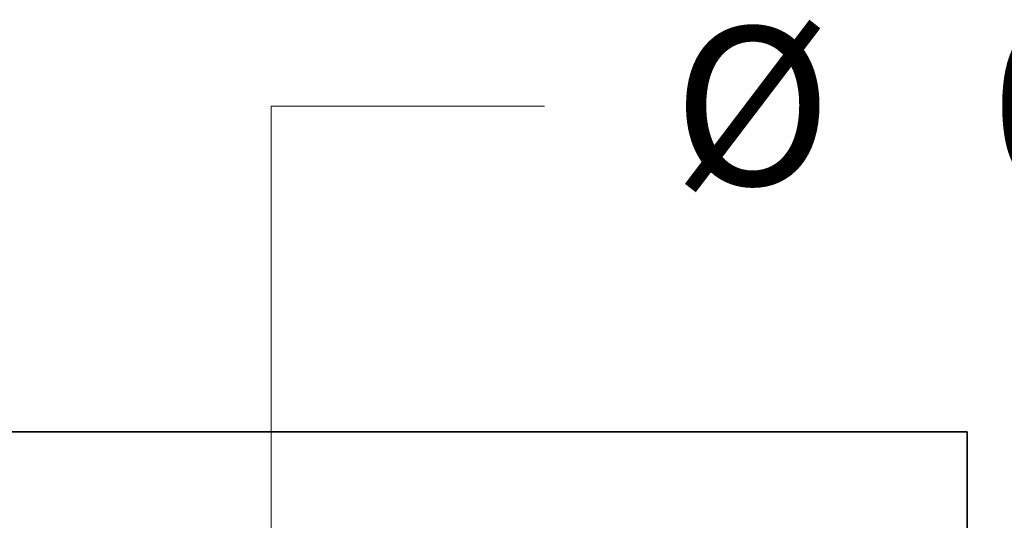
# Model space of a CAD drawing. Extents: x 0 to 10.8, y 0 to 8.2.
# Drawn here: x 5 to 5.6, y 1.8 to 2.2 of the extents above; entities that cross this region are included whole.
import ezdxf
from ezdxf.enums import TextEntityAlignment as Align

# ---------------------------------------------------------------- set-up
doc = ezdxf.new("R2010")
doc.units = 0
doc.header["$MEASUREMENT"] = 0
doc.layers.get('0').update_dxf_attribs({"lineweight": 13})
doc.styles.get("Standard").update_dxf_attribs({"font": 'isocp.shx'})

# ---------------------------------------------------------------- blocks, each defined once
blk = doc.blocks.new('BLOCK24')
at = {"color": 7, "lineweight": 13, "ltscale": 0.013094}
blk.add_line((4.916063, 2.437638), (5.439828, 2.437638), dxfattribs=at)
at = {"color": 7, "lineweight": 13, "ltscale": 0.03937}
blk.add_line((4.916063, 1.616185), (4.916063, 2.437638), dxfattribs=at)
for s, p, p2 in [('%%c', (5.686305, 2.286016), (5.98955, 2.286016)), ('0.5', (6.297648, 2.286016), (6.845417, 2.286016))]:
    blk.add_text(s, height=0.303245, dxfattribs=at).set_placement(p, p2, align=Align.FIT)
blk = doc.blocks.new('BLOCK30')
at = {"color": 7, "lineweight": 5, "ltscale": 0.03937}
blk.add_line((4.137853, 1.813), (6.25, 1.813), dxfattribs=at)
at = {"color": 7, "lineweight": 5, "ltscale": 0.017721}
blk.add_line((6.25, 1.813), (6.25, 1.104153), dxfattribs=at)

msp = doc.modelspace()

# ---------------------------------------------------------------- linework, layer by layer
at = {"color": 7, "lineweight": 35, "ltscale": 0.017139}
msp.add_line((4.87993, 1.90001), (5.56548, 1.90001), dxfattribs=at)
at = {"color": 7, "lineweight": 35, "ltscale": 0.005752}
msp.add_line((5.56548, 1.90001), (5.56548, 1.66994), dxfattribs=at)

# ---------------------------------------------------------------- block references
at = {"lineweight": 0, "xscale": 0.324573, "yscale": 0.324573, "zscale": 0.324573}
for name in ['BLOCK30', 'BLOCK24']:
    msp.add_blockref(name, (3.5369, 1.31156), dxfattribs=at)

doc.saveas('drawing.dxf')
